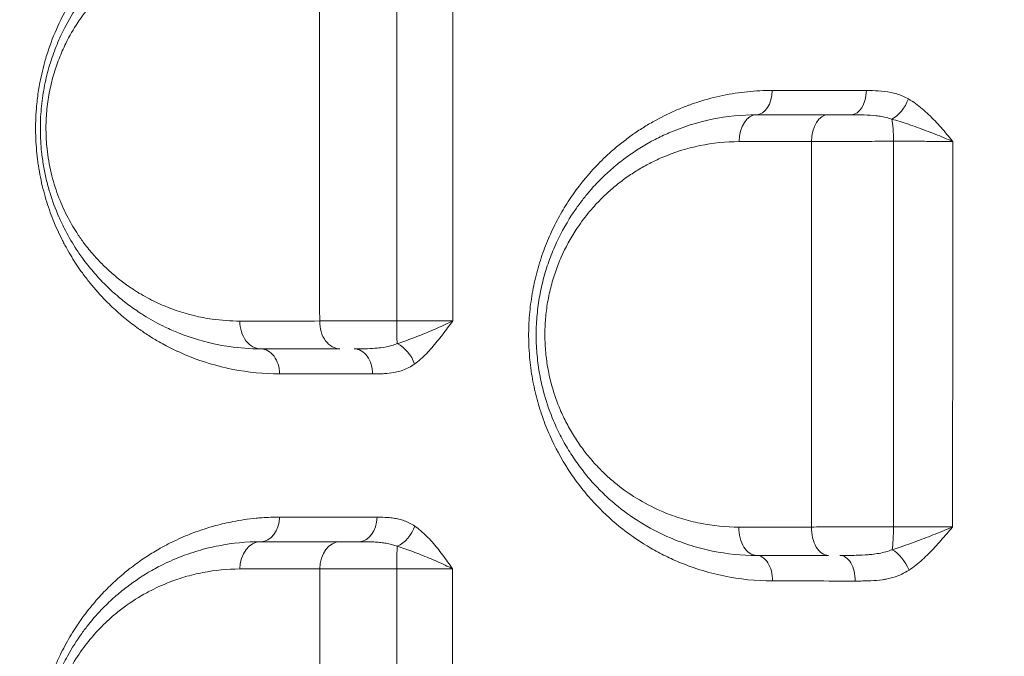
# Model space of a CAD drawing. Units: millimetres. Extents: x 59813 to 87602, y 21896 to 28646.
# Drawn here: x 63360 to 63539, y 24005 to 24120 of the extents above; entities that cross this region are included whole.
import ezdxf

# ---------------------------------------------------------------- set-up
doc = ezdxf.new("R2010")
doc.units = ezdxf.units.MM
doc.styles.get("Standard").update_dxf_attribs({"font": 'arial.ttf'})
doc.dimstyles.new('ISO-25', dxfattribs={"dimtxt": 2.5, "dimasz": 2.5, "dimexe": 1.25, "dimexo": 0.625, "dimtad": 1, "dimtxsty": 'Standard', "dimcen": 2.5, "dimadec": 0, "dimazin": 0, "dimtfac": 1, "dimtmove": 0, "dimatfit": 3, "dimfxl": 1, "dimarcsym": 0})

# ---------------------------------------------------------------- blocks, each defined once
blk = doc.blocks.new('*D4')
at = {"color": 0, "lineweight": -2, "transparency": 16777216}
for p, q in [((60274.22, 28136.91), (60152.97, 28136.91)), ((60154.22, 27956.91), (60154.22, 22075.77)), ((60274.22, 21895.77), (60152.97, 21895.77))]:
    blk.add_line(p, q, dxfattribs=at)
at = {"color": 0, "transparency": 16777216}
for points in [[(60124.22, 27956.91), (60184.22, 27956.91), (60154.22, 28136.91)], [(60124.22, 22075.77), (60184.22, 22075.77), (60154.22, 21895.77)]]:
    blk.add_solid(points, dxfattribs=at)
at = {"layer": 'Defpoints', "color": 0, "transparency": 16777216}
for p in [(63997.47, 28136.91), (60154.22, 21895.77), (61939.36, 21895.77)]:
    blk.add_point(p, dxfattribs=at)
at = {"color": 0, "transparency": 16777216, "insert": (59976.58, 25016.34), "char_height": 250, "attachment_point": 5, "rotation": 90}
blk.add_mtext('625', dxfattribs=at)

msp = doc.modelspace()

# ---------------------------------------------------------------- linework, layer by layer
at = {"color": 0, "linetype": 'Continuous', "lineweight": 0}
for p, q in [((63421.398, 24060.74), (63421.398, 24060.74)), ((63403.763, 24056.322), (63403.763, 24056.322)), ((63417.398, 24030.188), (63417.398, 24030.188)), ((63421.398, 24030.184), (63421.398, 24030.184)), ((63403.763, 24025.741), (63403.763, 24025.741)), ((63421.398, 24020.826), (63421.398, 24020.826))]:
    msp.add_line(p, q, dxfattribs=at)
for centre, major_axis, ratio, start_param, end_param in [((63493.641, 24107.738), (0, -4.5), 0.6315217, 0, 1.5495171), ((63510.844, 24107.738), (0, -4.5), 0.6070712, 0, 1.5464329), ((63493.641, 24098.238), (0, 5), 0.631948, 0, 1.5474845), ((63506.661, 24098.238), (0, 5), 0.6135087, 0, 1.5449621), ((63420.615, 24056.238), (0, 4.5), 0.7349324, -1.5831548, 0), ((63403.641, 24030.238), (0, -4.5), 0.7582322, 0, 1.5618255), ((63421.438, 24030.238), (0, -4.5), 0.7360308, 0, 1.5582357), ((63517.879, 24028.238), (0, 5), 0.1230215, -2.4834528, -1.5282916), ((63403.641, 24020.738), (0, 5), 0.7584728, 0, 1.5619974), ((63418.081, 24020.738), (0, 5), 0.7405904, 0, 1.5590903), ((63428.545, 24020.738), (0, -5), 0.0429687, -2.5525237, -1.5908001), ((63508.765, 24018.738), (0, 4.5), 0.6195887, -1.602485, 0)]:
    msp.add_ellipse(centre, major_axis=major_axis, ratio=ratio, start_param=start_param, end_param=end_param, dxfattribs=at)
at = {"color": 0, "linetype": 'Continuous', "lineweight": 0, "extrusion": (0, 0, -1)}
for centre, major_axis, ratio, start_param, end_param in [((63518.526, 24106.222), (-2.234, -3.906), 0.5513452, -1.8475043, -0.6994731), ((63517.845, 24098.238), (0, -5), 0.1323835, -2.5689093, -1.6052543), ((63403.641, 24065.738), (0, -5), 0.7552334, 0, 1.5798278), ((63418.027, 24065.738), (0, -5), 0.7370329, 0, 1.5824726), ((63428.521, 24065.738), (0, 5), 0.0373812, -2.5136056, -1.551176), ((63428.313, 24058.05), (2.643, -3.642), 0.6431038, -2.2679407, -1.1186238), ((63403.641, 24056.238), (0, 4.5), 0.7563569, 0, 1.5799072), ((63428.318, 24028.637), (-2.552, -3.707), 0.6626302, -1.9832646, -0.8347661), ((63493.641, 24028.238), (0, -5), 0.6394455, 0, 1.5996635), ((63506.724, 24028.238), (0, -5), 0.6210416, 0, 1.6025881), ((63518.594, 24020.722), (2.471, -3.761), 0.5221426, -2.3496422, -1.2018848), ((63493.641, 24018.738), (0, 4.5), 0.6409075, 0, 1.5991948)]:
    msp.add_ellipse(centre, major_axis=major_axis, ratio=ratio, start_param=start_param, end_param=end_param, dxfattribs=at)
at = {"color": 0, "linetype": 'Continuous', "lineweight": 0}
for points, knots in [([(63407.024, 24145.222), (63404.167, 24145.223), (63400.61, 24144.877), (63395.032, 24143.637), (63391.387, 24142.448), (63386.75, 24140.363), (63384.087, 24138.837), (63382.002, 24137.431), (63381.174, 24136.851), (63379.64, 24135.707), (63377.642, 24134.049), (63375.335, 24131.842), (63373.503, 24129.812), (63372.099, 24128.069), (63370.728, 24126.227), (63369.1, 24123.75), (63367.125, 24120.138), (63365.778, 24116.971), (63364.923, 24114.446), (63364.261, 24112.282), (63363.716, 24110.016), (63363.23, 24107.216), (63362.963, 24105.083), (63362.799, 24102.661), (63362.745, 24099.737), (63362.885, 24097.201), (63363.134, 24095.052), (63363.333, 24093.631), (63363.644, 24091.88), (63364.106, 24089.839), (63364.831, 24087.212), (63365.934, 24084.07), (63367.122, 24081.448), (63367.979, 24079.792), (63368.565, 24078.713), (63369.325, 24077.413), (63370.273, 24075.93), (63371.371, 24074.353), (63373.087, 24072.109), (63375.276, 24069.658), (63377.841, 24067.23), (63379.834, 24065.594), (63381.663, 24064.244), (63383.309, 24063.133), (63384.991, 24062.117), (63387.34, 24060.827), (63391.714, 24058.789), (63398.558, 24056.751), (63404.21, 24056.199), (63407.044, 24056.197)], [0, 0, 0, 0, 1.3071428, 1.6339285, 2.6142856, 3.0499998, 3.9214283, 3.9758926, 4.1392855, 4.3571426, 4.7928569, 5.2285711, 5.6642854, 5.8821425, 6.0999997, 6.5357139, 6.9714282, 7.5523805, 7.6976186, 7.8428567, 8.278571, 8.423809, 8.7142852, 8.9321423, 9.1499995, 9.5857137, 9.6946423, 9.8035709, 10.021428, 10.2392851, 10.4571423, 10.8928565, 11.3285708, 11.4374993, 11.5464279, 11.764285, 11.9821422, 12.1999993, 12.4904755, 13.0714278, 13.5071421, 13.9428564, 14.1607135, 14.4874992, 14.8142849, 15.032142, 15.6857134, 16.9928562, 18.299999, 18.299999, 18.299999, 18.299999]), ([(63403.641, 24140.738), (63401.077, 24140.738), (63395.956, 24140.245), (63389.735, 24138.402), (63385.558, 24136.46), (63383.232, 24135.159), (63380.932, 24133.716), (63378.132, 24131.646), (63375.296, 24129.042), (63373.294, 24126.832), (63372.018, 24125.249), (63371.093, 24124.008), (63369.599, 24121.829), (63367.939, 24118.948), (63366.536, 24115.762), (63365.725, 24113.525), (63365.004, 24111.216), (63364.272, 24108.159), (63363.827, 24104.958), (63363.659, 24102.377), (63363.615, 24099.776), (63363.777, 24096.94), (63364.189, 24093.976), (63364.69, 24091.522), (63365.547, 24088.345), (63366.655, 24085.372), (63368.223, 24082.053), (63369.677, 24079.525), (63371.463, 24076.924), (63373.2, 24074.731), (63375.189, 24072.572), (63377.277, 24070.611), (63379.444, 24068.846), (63381.215, 24067.597), (63382.352, 24066.871), (63383.878, 24065.933), (63385.911, 24064.832), (63390.263, 24062.913), (63394.166, 24061.767), (63399.188, 24060.92), (63401.73, 24060.738), (63403.641, 24060.738)], [0, 0, 0, 0, 1.0203302, 2.0406604, 2.5508254, 2.805908, 3.0609905, 3.5711556, 4.0813207, 4.4214308, 4.5914858, 4.7615408, 4.9315958, 5.4417609, 5.781871, 5.951926, 6.1219811, 6.4620911, 6.8022012, 6.9722562, 7.1423112, 7.4824213, 7.7091613, 7.9359014, 8.1626414, 8.6161215, 8.8428615, 9.2679991, 9.5230816, 9.8631917, 10.2033018, 10.5434118, 10.8835219, 11.2236319, 11.3511732, 11.393687, 11.903852, 12.2439621, 13.2642923, 13.5193748, 14.2846225, 14.2846225, 14.2846225, 14.2846225]), ([(63399.865, 24065.783), (63398.182, 24065.781), (63395.944, 24065.939), (63391.523, 24066.676), (63388.087, 24067.676), (63384.257, 24069.352), (63382.467, 24070.314), (63381.124, 24071.134), (63380.123, 24071.768), (63378.564, 24072.86), (63376.657, 24074.402), (63374.82, 24076.118), (63373.07, 24078.005), (63371.541, 24079.922), (63369.97, 24082.198), (63368.69, 24084.408), (63367.31, 24087.311), (63366.336, 24089.912), (63365.582, 24092.691), (63365.142, 24094.838), (63364.779, 24097.431), (63364.637, 24099.912), (63364.676, 24102.188), (63364.825, 24104.446), (63365.217, 24107.247), (63365.861, 24109.922), (63366.497, 24111.942), (63367.211, 24113.9), (63368.446, 24116.688), (63369.908, 24119.208), (63371.224, 24121.115), (63372.038, 24122.201), (63373.162, 24123.586), (63374.924, 24125.521), (63377.421, 24127.799), (63379.886, 24129.611), (63381.912, 24130.874), (63383.96, 24132.013), (63387.638, 24133.713), (63393.115, 24135.327), (63397.625, 24135.76), (63399.883, 24135.76)], [-14.2846225, -14.2846225, -14.2846225, -14.2846225, -13.5193748, -13.2642923, -12.2439621, -11.903852, -11.393687, -11.3511732, -11.2236319, -10.8835219, -10.5434118, -10.2033018, -9.8631917, -9.5230816, -9.2679991, -8.8428615, -8.6161215, -8.1626414, -7.9359014, -7.7091613, -7.4824213, -7.1423112, -6.9722562, -6.8022012, -6.4620911, -6.1219811, -5.951926, -5.781871, -5.4417609, -4.9315958, -4.7615408, -4.5914858, -4.4214308, -4.0813207, -3.5711556, -3.0609905, -2.805908, -2.5508254, -2.0406604, -1.0203302, 0, 0, 0, 0]), ([(63693.039, 24110.798), (63686.645, 24102.365), (63673.988, 24085.659), (63655.37, 24060.982), (63637.065, 24036.644), (63619.033, 24012.618), (63601.253, 23988.897), (63581.749, 23962.877), (63564.442, 23939.834), (63549.177, 23919.594), (63534.001, 23899.552), (63517.077, 23877.368), (63498.477, 23853.313), (63481.856, 23832.168), (63465.381, 23811.569), (63454.506, 23798.22), (63449.1, 23791.644)], [-46.8449466, -46.8449466, -46.8449466, -46.8449466, -43.498879, -40.1528114, -36.8067438, -33.4606762, -30.1146085, -26.7685409, -22.3071174, -20.0764057, -17.845694, -13.3842705, -10.0382028, -6.6921352, -3.3460676, 0, 0, 0, 0]), ([(63496.482, 24107.642), (63494.982, 24107.643), (63491.983, 24107.492), (63487.527, 24106.805), (63484.067, 24105.901), (63481.924, 24105.176), (63480.507, 24104.655), (63478.218, 24103.73), (63475.46, 24102.358), (63473.123, 24100.952), (63471.812, 24100.091), (63470.518, 24099.191), (63468.935, 24097.992), (63467.406, 24096.698), (63465.608, 24095.045), (63462.903, 24092.27), (63460.366, 24088.968), (63458.2, 24085.474), (63457.068, 24083.382), (63455.786, 24080.623), (63454.879, 24078.307), (63454.111, 24075.905), (63453.44, 24073.456), (63452.794, 24070.322), (63452.337, 24066.432), (63452.248, 24063.326), (63452.329, 24060.734), (63452.449, 24059.117), (63452.613, 24057.67), (63452.785, 24056.389), (63453.159, 24054.168), (63453.888, 24051.075), (63455.036, 24047.555), (63456.914, 24043.074), (63458.961, 24039.497), (63460.913, 24036.726), (63462.261, 24034.959), (63464.758, 24032.039), (63468.663, 24028.381), (63472.912, 24025.409), (63476.43, 24023.449), (63479.599, 24021.956), (63483.338, 24020.568), (63489.104, 24019.07), (63493.554, 24018.613), (63496.524, 24018.61)], [0, 0, 0, 0, 0.58397, 1.16794, 1.75191, 1.9708988, 2.043895, 2.33588, 2.91985, 3.211835, 3.3578275, 3.50382, 3.795805, 4.08779, 4.2337825, 4.67176, 5.4503867, 5.6450434, 6.0343567, 6.2290134, 6.6183267, 6.8129834, 7.0076401, 7.3969534, 7.7862667, 8.1755801, 8.3215726, 8.5648934, 8.6622217, 8.7595501, 8.9542067, 9.3435201, 9.7328334, 10.1221467, 10.9007734, 11.0954301, 11.2900868, 11.6794001, 12.4580268, 13.2366534, 13.6259668, 14.0152801, 14.5992501, 15.1832201, 16.3511601, 16.3511601, 16.3511601, 16.3511601]), ([(63521.209, 24106.104), (63520.535, 24106.493), (63519.47, 24106.934), (63517.641, 24107.386), (63515.798, 24107.601), (63514.314, 24107.628), (63513.575, 24107.628)], [-0.98221809, -0.98221809, -0.98221809, -0.98221809, -0.70158435, -0.56126748, -0.28063374, 0, 0, 0, 0]), ([(63529.268, 24098.386), (63529.264, 24098.39), (63529.261, 24098.394), (63529.258, 24098.398), (63528.909, 24098.82), (63527.861, 24100.087), (63526.071, 24102.144), (63523.774, 24104.374), (63522.087, 24105.597), (63521.209, 24106.104)], [-1.2838122, -1.2838122, -1.2838122, -1.2838122, -1.2820376, -1.2820376, -1.2820376, -1.0988894, -0.7325929, -0.3662965, 0, 0, 0, 0]), ([(63493.641, 24103.238), (63490.941, 24103.238), (63485.516, 24102.69), (63479.38, 24100.757), (63475.203, 24098.771), (63472.77, 24097.4), (63470.388, 24095.827), (63468.088, 24094.058), (63465.885, 24092.092), (63464.033, 24090.173), (63462.5, 24088.37), (63461.253, 24086.742), (63459.274, 24083.863), (63457.63, 24080.836), (63456.359, 24077.764), (63455.593, 24075.672), (63454.786, 24072.947), (63454.088, 24069.538), (63453.756, 24066.647), (63453.643, 24064.326), (63453.63, 24061.989), (63453.807, 24059.068), (63454.235, 24056.205), (63454.712, 24053.988), (63455.42, 24051.266), (63456.346, 24048.644), (63457.452, 24046.172), (63458.165, 24044.736), (63459.173, 24042.893), (63460.273, 24041.138), (63461.453, 24039.474), (63462.683, 24037.873), (63464.307, 24035.99), (63466.369, 24033.929), (63470.678, 24030.198), (63475.881, 24027.124), (63481.761, 24024.973), (63486.954, 24023.641), (63490.963, 24023.238), (63493.641, 24023.238)], [0, 0, 0, 0, 0.914305, 1.82861, 2.1333784, 2.4381467, 2.742915, 3.0476834, 3.3524517, 3.65722, 3.8603989, 4.0635778, 4.2667567, 4.8762934, 5.0286776, 5.1810617, 5.4858301, 5.7905984, 6.0953667, 6.2477509, 6.4001351, 6.7049034, 7.0096718, 7.1620559, 7.3144401, 7.7715926, 7.9239768, 8.0763609, 8.2287451, 8.5335134, 8.6858976, 8.8382818, 9.1430501, 9.4478185, 9.7525868, 10.9716601, 11.4288127, 11.8859652, 12.8002702, 12.8002702, 12.8002702, 12.8002702]), ([(63510.844, 24103.238), (63510.671, 24103.238), (63510.234, 24103.238), (63509.287, 24103.238), (63508.039, 24103.238), (63507.106, 24103.238), (63506.661, 24103.238)], [0.7067132, 0.7067132, 0.7067132, 0.7067132, 0.76165187, 0.84627986, 1.01553583, 1.1847918, 1.1847918, 1.1847918, 1.1847918]), ([(63510.844, 24103.238), (63511.633, 24103.238), (63513.195, 24103.224), (63515.01, 24103.112), (63516.707, 24102.876), (63517.636, 24102.644), (63518.204, 24102.44)], [0, 0, 0, 0, 0.28063374, 0.56126748, 0.70158435, 0.98221809, 0.98221809, 0.98221809, 0.98221809]), ([(63518.204, 24102.44), (63519.167, 24102.174), (63521.189, 24101.532), (63524.425, 24100.36), (63527.177, 24099.279), (63528.745, 24098.614), (63529.253, 24098.392), (63529.258, 24098.39), (63529.263, 24098.388), (63529.268, 24098.386)], [0, 0, 0, 0, 0.3662965, 0.7325929, 1.0988894, 1.2820376, 1.2820376, 1.2820376, 1.2838018, 1.2838018, 1.2838018, 1.2838018]), ([(63490.445, 24028.382), (63488.085, 24028.379), (63484.554, 24028.728), (63479.979, 24029.888), (63474.799, 24031.765), (63470.217, 24034.45), (63466.422, 24037.71), (63464.607, 24039.511), (63463.176, 24041.157), (63462.094, 24042.557), (63461.055, 24044.011), (63460.087, 24045.546), (63459.2, 24047.157), (63458.572, 24048.413), (63457.6, 24050.575), (63456.785, 24052.867), (63456.163, 24055.248), (63455.743, 24057.187), (63455.367, 24059.692), (63455.213, 24062.246), (63455.225, 24064.291), (63455.326, 24066.321), (63455.62, 24068.85), (63456.235, 24071.832), (63456.948, 24074.216), (63457.623, 24076.047), (63458.744, 24078.735), (63460.194, 24081.384), (63461.938, 24083.903), (63463.038, 24085.328), (63464.389, 24086.906), (63466.022, 24088.586), (63467.963, 24090.307), (63469.99, 24091.856), (63472.089, 24093.233), (63474.234, 24094.434), (63477.915, 24096.174), (63483.323, 24097.868), (63488.103, 24098.352), (63490.482, 24098.354)], [-12.8002702, -12.8002702, -12.8002702, -12.8002702, -11.8859652, -11.4288127, -10.9716601, -9.7525868, -9.4478185, -9.1430501, -8.8382818, -8.6858976, -8.5335134, -8.2287451, -8.0763609, -7.9239768, -7.7715926, -7.3144401, -7.1620559, -7.0096718, -6.7049034, -6.4001351, -6.2477509, -6.0953667, -5.7905984, -5.4858301, -5.1810617, -5.0286776, -4.8762934, -4.2667567, -4.0635778, -3.8603989, -3.65722, -3.3524517, -3.0476834, -2.742915, -2.4381467, -2.1333784, -1.82861, -0.914305, 0, 0, 0, 0]), ([(63503.594, 24098.367), (63504.188, 24098.371), (63505.432, 24098.379), (63507.096, 24098.388), (63508.48, 24098.394), (63509.899, 24098.399), (63512.442, 24098.406), (63515.495, 24098.411), (63517.761, 24098.41), (63518.507, 24098.41)], [-1.1847918, -1.1847918, -1.1847918, -1.1847918, -1.0155358, -0.8462799, -0.7616519, -0.6770239, -0.5077679, -0.169256, 0, 0, 0, 0]), ([(63518.507, 24098.41), (63519.04, 24098.411), (63520.659, 24098.414), (63522.843, 24098.413), (63524.931, 24098.408), (63526.461, 24098.403), (63527.92, 24098.395), (63528.831, 24098.389), (63529.268, 24098.386)], [-1.5064601, -1.5064601, -1.5064601, -1.5064601, -1.2912515, -0.8608343, -0.6456258, -0.4304172, -0.2152086, -0.0000094, -0.0000094, -0.0000094, -0.0000094]), ([(63428.334, 24065.836), (63427.584, 24065.835), (63426.083, 24065.834), (63424.241, 24065.831), (63422.8, 24065.828), (63421.384, 24065.825), (63419.679, 24065.82), (63417.085, 24065.811), (63415.357, 24065.802), (63414.342, 24065.796)], [-1.1821931, -1.1821931, -1.1821931, -1.1821931, -1.0133084, -0.8444236, -0.7599813, -0.6755389, -0.5066542, -0.3377695, 0, 0, 0, 0]), ([(63438.499, 24065.813), (63438.122, 24065.815), (63437.323, 24065.819), (63436.006, 24065.825), (63434.592, 24065.829), (63433.113, 24065.833), (63431.038, 24065.836), (63429.412, 24065.836), (63428.334, 24065.836)], [-1.5095268, -1.5095268, -1.5095268, -1.5095268, -1.2938875, -1.0782396, -0.8625917, -0.6469437, -0.4312958, 0, 0, 0, 0]), ([(63438.499, 24065.813), (63438.495, 24065.811), (63438.491, 24065.808), (63438.486, 24065.806), (63438.049, 24065.587), (63437.138, 24065.147), (63435.695, 24064.493), (63433.711, 24063.645), (63431.212, 24062.65), (63429.314, 24061.977), (63428.412, 24061.692)], [-0.0017657, -0.0017657, -0.0017657, -0.0017657, 0, 0, 0, 0.1809075, 0.3618151, 0.5427226, 0.9045377, 1.2663528, 1.2663528, 1.2663528, 1.2663528]), ([(63431.574, 24057.988), (63432.317, 24058.53), (63433.746, 24059.806), (63435.384, 24061.696), (63436.643, 24063.307), (63437.571, 24064.548), (63438.184, 24065.383), (63438.49, 24065.8), (63438.493, 24065.805), (63438.496, 24065.809), (63438.499, 24065.813)], [-1.2663528, -1.2663528, -1.2663528, -1.2663528, -0.9045377, -0.5427226, -0.3618151, -0.1809075, 0, 0, 0, 0.0017757, 0.0017757, 0.0017757, 0.0017757]), ([(63428.412, 24061.692), (63428.112, 24061.562), (63427.168, 24061.224), (63425.922, 24060.99), (63424.422, 24060.831), (63423.442, 24060.777), (63422.035, 24060.741), (63421.22, 24060.738), (63420.615, 24060.738)], [0, 0, 0, 0, 0.163772, 0.4913159, 0.5732019, 0.8188598, 0.9007458, 1.1464037, 1.1464037, 1.1464037, 1.1464037]), ([(63461.465, 23753.685), (63467.354, 23760.286), (63479.225, 23773.628), (63497.292, 23794.066), (63515.604, 23814.912), (63536.202, 23838.498), (63554.989, 23860.123), (63571.864, 23879.587), (63588.855, 23899.195), (63608.146, 23921.444), (63629.909, 23946.452), (63649.754, 23969.139), (63669.868, 23991.969), (63690.251, 24014.894), (63710.905, 24037.857), (63724.852, 24053.149), (63731.87, 24060.778)], [0, 0, 0, 0, 3.3460676, 6.6921352, 10.0382028, 13.3842705, 17.845694, 20.0764057, 22.3071174, 26.7685409, 30.1146085, 33.4606762, 36.8067438, 40.1528114, 43.498879, 46.8449466, 46.8449466, 46.8449466, 46.8449466]), ([(63423.922, 24056.182), (63424.474, 24056.182), (63425.214, 24056.187), (63426.51, 24056.255), (63427.436, 24056.356), (63428.907, 24056.656), (63430.196, 24057.101), (63431.238, 24057.743), (63431.574, 24057.988)], [-1.1464037, -1.1464037, -1.1464037, -1.1464037, -0.9007458, -0.8188598, -0.5732019, -0.4913159, -0.163772, 0, 0, 0, 0]), ([(63407.053, 24030.197), (63405.984, 24030.198), (63404.563, 24030.148), (63401.736, 24029.91), (63398.928, 24029.502), (63394.784, 24028.537), (63390.952, 24027.245), (63387.539, 24025.692), (63384.953, 24024.3), (63382.631, 24022.87), (63380.374, 24021.26), (63378.768, 24019.96), (63377.189, 24018.586), (63375.451, 24016.935), (63373.608, 24014.908), (63372.372, 24013.383), (63371.683, 24012.481), (63371.259, 24011.903), (63370.758, 24011.199), (63370.1, 24010.235), (63368.904, 24008.346), (63367.512, 24005.823), (63366.276, 24003.098), (63365.331, 24000.641), (63364.566, 23998.296), (63363.867, 23995.601), (63363.327, 23992.802), (63362.993, 23990.178), (63362.856, 23988.198), (63362.804, 23986.728), (63362.78, 23984.518), (63362.924, 23981.87), (63363.271, 23979.168), (63363.514, 23977.752), (63363.788, 23976.355), (63364.14, 23974.81), (63364.782, 23972.496), (63365.43, 23970.587), (63366.387, 23968.134), (63367.587, 23965.503), (63369.091, 23962.829), (63370.364, 23960.851), (63371.689, 23958.958), (63373.259, 23956.973), (63374.725, 23955.348), (63377.163, 23952.836), (63379.739, 23950.633), (63382.808, 23948.5), (63385.939, 23946.549), (63391.143, 23943.988), (63398.643, 23941.771), (63404.264, 23941.227), (63407.081, 23941.225)], [0, 0, 0, 0, 0.4942359, 0.6589812, 1.3179624, 1.8121983, 2.6359248, 3.1850758, 3.5145664, 3.9538872, 4.393208, 4.7226986, 4.8325288, 5.2718496, 5.7111704, 5.9308308, 6.040661, 6.1504912, 6.2054063, 6.3701516, 6.589812, 7.0291328, 7.3952335, 7.6148938, 7.9077744, 8.2006549, 8.4935354, 8.786416, 9.0060764, 9.088449, 9.2257368, 9.6650576, 9.884718, 10.0494633, 10.1043784, 10.3240388, 10.5436992, 10.8731898, 10.98302, 11.4223408, 11.8616616, 12.081322, 12.3009824, 12.7403032, 13.0697938, 13.179624, 14.1680958, 14.4975864, 14.827077, 15.8155488, 17.1335112, 18.4514736, 18.4514736, 18.4514736, 18.4514736]), ([(63431.591, 24028.574), (63431.29, 24028.782), (63430.67, 24029.148), (63429.704, 24029.557), (63428.719, 24029.842), (63427.731, 24030.025), (63426.406, 24030.163), (63425.41, 24030.181), (63424.75, 24030.181)], [-1.0306173, -1.0306173, -1.0306173, -1.0306173, -0.8833862, -0.7361552, -0.5889242, -0.4416931, -0.2944621, 0, 0, 0, 0]), ([(63438.473, 24020.814), (63438.47, 24020.818), (63438.467, 24020.822), (63438.464, 24020.827), (63438.164, 24021.248), (63437.264, 24022.512), (63435.732, 24024.571), (63433.773, 24026.815), (63432.339, 24028.056), (63431.591, 24028.574)], [-1.2809814, -1.2809814, -1.2809814, -1.2809814, -1.279205, -1.279205, -1.279205, -1.0964615, -0.7309743, -0.3654872, 0, 0, 0, 0]), ([(63518.493, 24028.45), (63517.747, 24028.451), (63516.239, 24028.451), (63514.355, 24028.449), (63512.86, 24028.446), (63511.377, 24028.442), (63509.565, 24028.435), (63506.748, 24028.421), (63504.799, 24028.407), (63503.62, 24028.397)], [-1.1847862, -1.1847862, -1.1847862, -1.1847862, -1.015531, -0.8462758, -0.7616483, -0.6770207, -0.5077655, -0.3385103, 0, 0, 0, 0]), ([(63529.228, 24028.418), (63529.223, 24028.415), (63529.219, 24028.413), (63529.214, 24028.411), (63528.713, 24028.194), (63527.168, 24027.539), (63524.448, 24026.461), (63521.225, 24025.262), (63519.212, 24024.576), (63518.255, 24024.282)], [-0.0017693, -0.0017693, -0.0017693, -0.0017693, 0, 0, 0, 0.1791236, 0.5373708, 0.895618, 1.2538652, 1.2538652, 1.2538652, 1.2538652]), ([(63529.228, 24028.418), (63528.795, 24028.422), (63527.438, 24028.434), (63525.435, 24028.445), (63523.351, 24028.451), (63521.739, 24028.454), (63520.108, 24028.453), (63519.027, 24028.452), (63518.493, 24028.45)], [-1.5065028, -1.5065028, -1.5065028, -1.5065028, -1.2912946, -0.8608631, -0.6456473, -0.4304315, -0.2152158, 0, 0, 0, 0]), ([(63521.316, 24020.57), (63522.162, 24021.128), (63523.787, 24022.428), (63526.03, 24024.704), (63527.807, 24026.75), (63528.865, 24027.993), (63529.218, 24028.405), (63529.221, 24028.409), (63529.225, 24028.414), (63529.228, 24028.418)], [-1.2538652, -1.2538652, -1.2538652, -1.2538652, -0.895618, -0.5373708, -0.1791236, 0, 0, 0, 0.0017781, 0.0017781, 0.0017781, 0.0017781]), ([(63403.641, 24025.738), (63401.088, 24025.738), (63397.262, 24025.371), (63392.889, 24024.304), (63390.428, 24023.509), (63387.996, 24022.592), (63385.809, 24021.579), (63382.705, 24019.882), (63380.045, 24018.131), (63377.498, 24016.039), (63376.084, 24014.743), (63374.469, 24013.152), (63372.812, 24011.289), (63370.635, 24008.423), (63369.084, 24005.984), (63367.523, 24002.993), (63366.583, 24000.876), (63365.765, 23998.643), (63365.029, 23996.31), (63364.436, 23993.855), (63364.016, 23991.317), (63363.792, 23989.393), (63363.661, 23987.437), (63363.613, 23984.801), (63363.776, 23981.947), (63364.306, 23978.131), (63365.089, 23974.852), (63366.121, 23971.805), (63366.998, 23969.64), (63368.628, 23966.205), (63370.445, 23963.297), (63372.303, 23960.863), (63373.584, 23959.311), (63374.919, 23957.869), (63376.299, 23956.529), (63377.708, 23955.258), (63379.516, 23953.792), (63381.741, 23952.23), (63384.014, 23950.851), (63386.346, 23949.638), (63390.31, 23947.896), (63396.055, 23946.217), (63401.111, 23945.738), (63403.641, 23945.738)], [0, 0, 0, 0, 1.0281539, 1.5422309, 1.7992694, 2.0563079, 2.5703849, 2.7417439, 3.4271798, 3.7698978, 3.9412568, 4.1126158, 4.5695731, 4.7980518, 5.3121287, 5.4834877, 5.8262057, 5.9975647, 6.1689237, 6.5116417, 6.6830007, 6.8543597, 7.0257187, 7.1970776, 7.5397956, 7.7682743, 8.2252316, 8.4537102, 8.6821889, 8.9106676, 9.5961035, 9.7674625, 9.9388215, 10.2815395, 10.4528985, 10.6242575, 10.9669755, 11.3096934, 11.6524114, 11.9951294, 12.3378474, 13.3660013, 14.3941553, 14.3941553, 14.3941553, 14.3941553]), ([(63421.438, 24025.738), (63421.399, 24025.738), (63421.12, 24025.738), (63420.375, 24025.738), (63419.265, 24025.738), (63418.459, 24025.738), (63418.081, 24025.738)], [0.7461729, 0.7461729, 0.7461729, 0.7461729, 0.75968639, 0.84409599, 1.01291519, 1.18173439, 1.18173439, 1.18173439, 1.18173439]), ([(63421.438, 24025.738), (63422.17, 24025.738), (63423.271, 24025.729), (63424.68, 24025.657), (63425.696, 24025.561), (63426.671, 24025.412), (63427.589, 24025.197), (63428.155, 24025.005), (63428.425, 24024.895)], [0, 0, 0, 0, 0.2944621, 0.4416931, 0.5889242, 0.7361552, 0.8833862, 1.0306173, 1.0306173, 1.0306173, 1.0306173]), ([(63428.425, 24024.895), (63429.326, 24024.623), (63431.216, 24023.97), (63434.201, 24022.79), (63436.665, 24021.707), (63438.025, 24021.042), (63438.46, 24020.821), (63438.464, 24020.819), (63438.468, 24020.816), (63438.472, 24020.814)], [0, 0, 0, 0, 0.3654872, 0.7309743, 1.0964615, 1.279205, 1.279205, 1.279205, 1.2809702, 1.2809702, 1.2809702, 1.2809702]), ([(63518.255, 24024.282), (63517.541, 24023.985), (63516.341, 24023.661), (63514.802, 24023.45), (63513.43, 24023.324), (63511.99, 24023.262), (63510.258, 24023.239), (63509.26, 24023.238), (63508.765, 24023.238)], [0, 0, 0, 0, 0.3614772, 0.5422159, 0.6325852, 0.9036931, 1.0844317, 1.2651703, 1.2651703, 1.2651703, 1.2651703]), ([(63399.823, 23950.757), (63397.597, 23950.755), (63393.147, 23951.172), (63388.091, 23952.638), (63384.603, 23954.16), (63382.551, 23955.22), (63380.551, 23956.425), (63378.594, 23957.792), (63377.003, 23959.073), (63375.764, 23960.185), (63374.549, 23961.357), (63373.375, 23962.619), (63372.249, 23963.977), (63370.614, 23966.106), (63369.016, 23968.651), (63367.583, 23971.656), (63366.811, 23973.55), (63365.904, 23976.216), (63365.216, 23979.086), (63364.751, 23982.426), (63364.608, 23984.923), (63364.65, 23987.231), (63364.766, 23988.942), (63364.964, 23990.627), (63365.334, 23992.848), (63365.856, 23994.998), (63366.505, 23997.04), (63367.225, 23998.995), (63368.052, 24000.848), (63369.427, 24003.467), (63370.792, 24005.602), (63372.709, 24008.112), (63374.167, 24009.745), (63375.589, 24011.138), (63376.834, 24012.273), (63379.076, 24014.106), (63381.418, 24015.64), (63384.15, 24017.127), (63386.076, 24018.016), (63388.217, 24018.821), (63390.384, 24019.518), (63394.233, 24020.456), (63397.601, 24020.78), (63399.848, 24020.782)], [-14.3941553, -14.3941553, -14.3941553, -14.3941553, -13.3660013, -12.3378474, -11.9951294, -11.6524114, -11.3096934, -10.9669755, -10.6242575, -10.4528985, -10.2815395, -9.9388215, -9.7674625, -9.5961035, -8.9106676, -8.6821889, -8.4537102, -8.2252316, -7.7682743, -7.5397956, -7.1970776, -7.0257187, -6.8543597, -6.6830007, -6.5116417, -6.1689237, -5.9975647, -5.8262057, -5.4834877, -5.3121287, -4.7980518, -4.5695731, -4.1126158, -3.9412568, -3.7698978, -3.4271798, -2.7417439, -2.5703849, -2.0563079, -1.7992694, -1.5422309, -1.0281539, 0, 0, 0, 0]), ([(63414.378, 24020.796), (63414.882, 24020.799), (63415.957, 24020.805), (63417.437, 24020.812), (63418.694, 24020.817), (63419.998, 24020.822), (63422.376, 24020.829), (63425.325, 24020.835), (63427.58, 24020.837), (63428.33, 24020.838)], [-1.1817344, -1.1817344, -1.1817344, -1.1817344, -1.0129152, -0.844096, -0.7596864, -0.6752768, -0.5064576, -0.1688192, 0, 0, 0, 0]), ([(63428.33, 24020.838), (63428.869, 24020.838), (63429.95, 24020.838), (63431.551, 24020.837), (63433.105, 24020.835), (63434.581, 24020.831), (63436.46, 24020.825), (63437.723, 24020.819), (63438.472, 24020.814)], [-1.5101122, -1.5101122, -1.5101122, -1.5101122, -1.2943819, -1.0786516, -0.8629212, -0.6471909, -0.4314606, -0.0000099, -0.0000099, -0.0000099, -0.0000099]), ([(63511.552, 24018.595), (63512.022, 24018.595), (63512.963, 24018.597), (63514.612, 24018.638), (63516.032, 24018.755), (63517.445, 24018.993), (63519.086, 24019.392), (63520.463, 24020.006), (63521.316, 24020.57)], [-1.2651703, -1.2651703, -1.2651703, -1.2651703, -1.0844317, -0.9036931, -0.6325852, -0.5422159, -0.3614772, 0, 0, 0, 0])]:
    msp.add_open_spline(points, degree=3, knots=knots, dxfattribs=at)
for points in [[(63414.302, 24135.767), (63414.31, 24112.466), (63414.325, 24089.142), (63414.342, 24065.796)], [(63428.34, 24135.786), (63428.339, 24112.437), (63428.337, 24089.122), (63428.334, 24065.836)], [(63438.499, 24065.813), (63438.512, 24089.109), (63438.523, 24112.429), (63438.529, 24135.774)], [(63513.575, 24107.628), (63507.808, 24107.633), (63502.109, 24107.637), (63496.482, 24107.642)], [(63506.661, 24103.238), (63502.28, 24103.238), (63497.94, 24103.238), (63493.641, 24103.238)], [(63510.844, 24103.238), (63510.844, 24103.238), (63510.844, 24103.238), (63510.844, 24103.238)], [(63490.482, 24098.354), (63494.811, 24098.358), (63499.182, 24098.363), (63503.594, 24098.367)], [(63503.594, 24098.367), (63503.602, 24075.096), (63503.612, 24051.774), (63503.62, 24028.397)], [(63518.507, 24098.41), (63518.502, 24075.026), (63518.497, 24051.712), (63518.493, 24028.45)], [(63529.228, 24028.418), (63529.242, 24051.69), (63529.256, 24075.007), (63529.268, 24098.386)], [(63414.342, 24065.796), (63409.442, 24065.791), (63404.616, 24065.787), (63399.865, 24065.783)], [(63403.641, 24060.738), (63408.362, 24060.738), (63413.158, 24060.738), (63418.027, 24060.738)], [(63407.044, 24056.197), (63412.569, 24056.192), (63418.196, 24056.187), (63423.922, 24056.182)], [(63424.75, 24030.181), (63418.741, 24030.187), (63412.841, 24030.192), (63407.053, 24030.197)], [(63503.62, 24028.397), (63499.186, 24028.392), (63494.794, 24028.387), (63490.445, 24028.382)], [(63418.081, 24025.738), (63413.194, 24025.738), (63408.38, 24025.738), (63403.641, 24025.738)], [(63493.641, 24023.238), (63497.96, 24023.238), (63502.321, 24023.238), (63506.724, 24023.238)], [(63399.848, 24020.782), (63404.617, 24020.786), (63409.461, 24020.791), (63414.378, 24020.796)], [(63414.378, 24020.796), (63414.397, 23997.477), (63414.417, 23974.135), (63414.433, 23950.769)], [(63428.33, 24020.838), (63428.328, 23997.465), (63428.326, 23974.118), (63428.324, 23950.796)], [(63438.431, 23950.783), (63438.443, 23974.109), (63438.458, 23997.452), (63438.473, 24020.814)], [(63496.524, 24018.61), (63501.477, 24018.605), (63506.487, 24018.6), (63511.552, 24018.595)]]:
    msp.add_open_spline(points, degree=3, dxfattribs=at)

# ---------------------------------------------------------------- dimensions: what is measured, and where the dimension line sits
dim = msp.add_linear_dim(base=(60154.222, 21895.774), p1=(63997.471, 28136.913), p2=(61939.358, 21895.774), angle=90, text='625', dimstyle='ISO-25', override={"dimtxt": 250, "dimasz": 180, "dimgap": 50, "dimtad": 2, "dimfxl": 120, "dimfxlon": 1})
dim.commit()
dim.dimension.update_dxf_attribs({"geometry": '*D4', "text_midpoint": (59976.578, 25016.344)})

doc.saveas('drawing.dxf')
